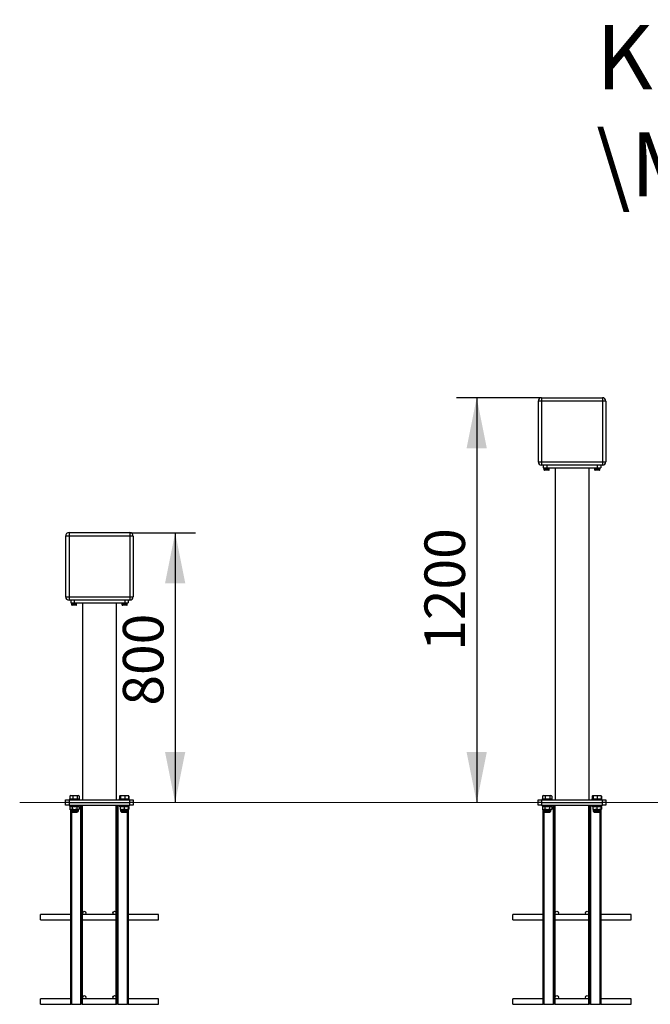
# Model space of a CAD drawing. Units: millimetres. Extents: x 1494 to 17580, y 121 to 8798.
# Drawn here: x 2858 to 4726, y 5879 to 8798 of the extents above; entities that cross this region are included whole.
import ezdxf

# ---------------------------------------------------------------- set-up
doc = ezdxf.new("R2010")
doc.units = ezdxf.units.MM
doc.header["$LTSCALE"] = 30
doc.layers.add('THICK_LINE', color=7, linetype='Continuous', lineweight=25)
doc.styles.add('SLDTEXTSTYLE0', font='TXT', dxfattribs={"width": 0.605, "bigfont": 'bigfont'})
doc.styles.add('SLDTEXTSTYLE1', font='TXT', dxfattribs={"width": 0.605})
doc.dimstyles.new('SLDDIMSTYLE0', dxfattribs={"dimtxt": 120, "dimasz": 150, "dimexe": 0, "dimexo": 0.0625, "dimgap": 30, "dimtad": 2, "dimdec": 1, "dimrnd": 1e-09, "dimzin": 12, "dimdsep": 46, "dimtxsty": 'SLDTEXTSTYLE1', "dimsah": 1, "dimcen": 0.09, "dimadec": 0, "dimazin": 3, "dimtfac": 1, "dimtofl": 0, "dimtmove": 0, "dimatfit": 3, "dimfxl": 0, "dimfrac": 2, "dimtolj": 1, "dimtzin": 12, "dimarcsym": 0})

# ---------------------------------------------------------------- blocks, each defined once
blk = doc.blocks.new('_D_3')
at = {"layer": 'THICK_LINE', "color": 7}
for p, q in [((3184.3, 7277.1), (3378.7, 7277.1)), ((3318.7, 7277.1), (3318.7, 6477.1))]:
    blk.add_line(p, q, dxfattribs=at)
for points in [[(3318.7, 7277.1), (3288.7, 7127.1), (3348.7, 7127.1)], [(3318.7, 6477.1), (3348.7, 6627.1), (3288.7, 6627.1)]]:
    blk.add_solid(points, dxfattribs=at)
at = {"layer": 'THICK_LINE', "color": 7, "insert": (3164, 6764.4), "char_height": 120, "attachment_point": 1, "rotation": 90, "style": 'SLDTEXTSTYLE1'}
blk.add_mtext('800', dxfattribs=at)
blk = doc.blocks.new('_D_4')
at = {"layer": 'THICK_LINE', "color": 7}
for p, q in [((4404.3, 7677.1), (4152, 7677.1)), ((4212, 7677.1), (4212, 6477.1))]:
    blk.add_line(p, q, dxfattribs=at)
for points in [[(4212, 7677.1), (4182, 7527.1), (4242, 7527.1)], [(4212, 6477.1), (4242, 6627.1), (4182, 6627.1)]]:
    blk.add_solid(points, dxfattribs=at)
at = {"layer": 'THICK_LINE', "color": 7, "insert": (4057.3, 6926.8), "char_height": 120, "attachment_point": 1, "rotation": 90, "style": 'SLDTEXTSTYLE1'}
blk.add_mtext('1200', dxfattribs=at)

msp = doc.modelspace()

# ---------------------------------------------------------------- linework, layer by layer
at = {"color": 7, "linetype": 'Continuous', "lineweight": 25}
for p, q in [((4404.33, 7677.12), (4584.33, 7677.12)), ((4404.33, 7677.12), (4404.33, 7667.12)), ((4584.33, 7677.12), (4584.33, 7667.12)), ((4404.33, 7667.12), (4394.33, 7667.12)), ((4394.33, 7667.12), (4394.33, 7487.12)), ((4584.33, 7667.12), (4404.33, 7667.12)), ((4404.33, 7667.12), (4404.33, 7487.12)), ((4584.33, 7667.12), (4584.33, 7487.12)), ((4594.33, 7667.12), (4584.33, 7667.12)), ((4594.33, 7667.12), (4594.33, 7487.12)), ((4394.33, 7487.12), (4404.33, 7487.12)), ((4404.33, 7487.12), (4404.33, 7477.12)), ((4404.33, 7487.12), (4584.33, 7487.12)), ((4584.33, 7477.12), (4404.33, 7477.12)), ((4409.33, 7477.12), (4409.33, 7469.12)), ((4419.33, 7477.12), (4419.33, 7469.12)), ((4569.33, 7477.12), (4569.33, 7469.12)), ((4579.33, 7477.12), (4579.33, 7469.12)), ((4584.33, 7487.12), (4584.33, 7477.12)), ((4584.33, 7487.12), (4594.33, 7487.12)), ((4409.33, 7469.12), (4419.33, 7469.12)), ((4411.33, 7469.12), (4411.33, 7467.52)), ((4411.33, 7467.52), (4427.33, 7467.52)), ((4412.23, 7462.62), (4412.23, 7467.52)), ((4412.23, 7462.62), (4413.27, 7462.02)), ((4419.33, 7462.02), (4413.27, 7462.02)), ((4415.78, 7462.62), (4415.78, 7467.52)), ((4419.33, 7469.12), (4569.33, 7469.12)), ((4425.39, 7462.02), (4419.33, 7462.02)), ((4422.88, 7462.62), (4422.88, 7467.52)), ((4425.39, 7462.02), (4426.43, 7462.62)), ((4426.43, 7462.62), (4426.43, 7467.52)), ((4427.33, 7467.52), (4427.33, 7469.12)), ((4444.33, 7469.12), (4444.33, 6485.12)), ((4444.33, 7469.12), (4544.33, 7469.12)), ((4544.33, 7469.12), (4544.33, 6485.12)), ((4561.33, 7469.12), (4561.33, 7467.52)), ((4561.33, 7467.52), (4577.33, 7467.52)), ((4562.23, 7462.62), (4562.23, 7467.52)), ((4562.23, 7462.62), (4563.27, 7462.02)), ((4569.33, 7462.02), (4563.27, 7462.02)), ((4565.78, 7462.62), (4565.78, 7467.52)), ((4569.33, 7469.12), (4579.33, 7469.12)), ((4575.39, 7462.02), (4569.33, 7462.02)), ((4572.88, 7462.62), (4572.88, 7467.52)), ((4575.39, 7462.02), (4576.43, 7462.62)), ((4576.43, 7462.62), (4576.43, 7467.52)), ((4577.33, 7467.52), (4577.33, 7469.12)), ((3004.33, 7267.12), (2994.33, 7267.12)), ((2994.33, 7267.12), (2994.33, 7087.12)), ((3004.33, 7277.12), (3184.33, 7277.12)), ((3004.33, 7277.12), (3004.33, 7267.12)), ((3004.33, 7267.12), (3004.33, 7087.12)), ((3184.33, 7267.12), (3004.33, 7267.12)), ((3184.33, 7277.12), (3184.33, 7267.12)), ((3184.33, 7267.12), (3184.33, 7087.12)), ((3194.33, 7267.12), (3184.33, 7267.12)), ((3194.33, 7267.12), (3194.33, 7087.12)), ((2994.33, 7087.12), (3004.33, 7087.12)), ((3004.33, 7087.12), (3184.33, 7087.12)), ((3004.33, 7087.12), (3004.33, 7077.12)), ((3184.33, 7077.12), (3004.33, 7077.12)), ((3009.33, 7077.12), (3009.33, 7069.12)), ((3009.33, 7069.12), (3019.33, 7069.12)), ((3011.33, 7069.12), (3011.33, 7067.52)), ((3011.33, 7067.52), (3027.33, 7067.52)), ((3012.23, 7062.62), (3012.23, 7067.52)), ((3015.78, 7062.62), (3015.78, 7067.52)), ((3019.33, 7077.12), (3019.33, 7069.12)), ((3019.33, 7069.12), (3169.33, 7069.12)), ((3022.88, 7062.62), (3022.88, 7067.52)), ((3026.43, 7062.62), (3026.43, 7067.52)), ((3027.33, 7067.52), (3027.33, 7069.12)), ((3044.33, 7069.12), (3144.33, 7069.12)), ((3044.33, 7069.12), (3044.33, 6485.12)), ((3144.33, 7069.12), (3144.33, 6485.12)), ((3161.33, 7069.12), (3161.33, 7067.52)), ((3161.33, 7067.52), (3177.33, 7067.52)), ((3162.23, 7062.62), (3162.23, 7067.52)), ((3165.78, 7062.62), (3165.78, 7067.52)), ((3169.33, 7077.12), (3169.33, 7069.12)), ((3169.33, 7069.12), (3179.33, 7069.12)), ((3172.88, 7062.62), (3172.88, 7067.52)), ((3176.43, 7062.62), (3176.43, 7067.52)), ((3177.33, 7067.52), (3177.33, 7069.12)), ((3179.33, 7077.12), (3179.33, 7069.12)), ((3184.33, 7087.12), (3184.33, 7077.12)), ((3184.33, 7087.12), (3194.33, 7087.12)), ((3012.23, 7062.62), (3013.27, 7062.02)), ((3019.33, 7062.02), (3013.27, 7062.02)), ((3025.39, 7062.02), (3019.33, 7062.02)), ((3025.39, 7062.02), (3026.43, 7062.62)), ((3162.23, 7062.62), (3163.27, 7062.02)), ((3169.33, 7062.02), (3163.27, 7062.02)), ((3175.39, 7062.02), (3169.33, 7062.02)), ((3175.39, 7062.02), (3176.43, 7062.62)), ((2994.33, 6477.12), (2994.33, 6485.12)), ((2994.33, 6485.12), (3004.33, 6485.12)), ((3004.33, 6485.12), (3004.33, 6477.12)), ((3004.33, 6485.12), (3184.33, 6485.12)), ((3005.79, 6488.12), (3005.79, 6485.12)), ((3005.79, 6488.12), (3020.79, 6488.12)), ((3007.01, 6496.47), (3007.65, 6496.83)), ((3007.01, 6496.47), (3007.01, 6488.12)), ((3009.79, 6498.12), (3007.63, 6496.87)), ((3009.79, 6498.12), (3031.79, 6498.12)), ((3015.14, 6496.47), (3015.14, 6488.12)), ((3020.79, 6488.12), (3035.79, 6488.12)), ((3028.93, 6496.47), (3028.93, 6488.12)), ((3033.96, 6496.87), (3031.79, 6498.12)), ((3034.58, 6496.47), (3034.58, 6488.12)), ((3035.79, 6485.12), (3035.79, 6488.12)), ((3152.87, 6488.12), (3152.87, 6485.12)), ((3152.87, 6488.12), (3182.87, 6488.12)), ((3155.47, 6497.02), (3154.09, 6496.47)), ((3154.09, 6496.47), (3154.73, 6496.83)), ((3154.09, 6496.47), (3154.09, 6488.12)), ((3155.77, 6497.49), (3154.7, 6496.87)), ((3155.22, 6496.47), (3155.22, 6488.12)), ((3156.87, 6498.12), (3155.81, 6497.51)), ((3156.65, 6496.47), (3156.65, 6488.12)), ((3156.87, 6498.12), (3178.87, 6498.12)), ((3169.31, 6496.47), (3169.31, 6488.12)), ((3179.94, 6497.51), (3178.87, 6498.12)), ((3181.04, 6496.87), (3179.94, 6497.51)), ((3180.52, 6496.47), (3180.52, 6488.12)), ((3181.65, 6496.47), (3181.65, 6488.12)), ((3182.87, 6485.12), (3182.87, 6488.12)), ((3184.33, 6477.12), (3184.33, 6485.12)), ((3184.33, 6485.12), (3194.33, 6485.12)), ((3194.33, 6485.12), (3194.33, 6477.12)), ((4394.33, 6477.12), (4394.33, 6485.12)), ((4394.33, 6485.12), (4404.33, 6485.12)), ((4404.33, 6485.12), (4404.33, 6477.12)), ((4404.33, 6485.12), (4584.33, 6485.12)), ((4405.79, 6488.12), (4405.79, 6485.12)), ((4405.79, 6488.12), (4420.79, 6488.12)), ((4407.01, 6496.47), (4407.65, 6496.83)), ((4407.01, 6496.47), (4407.01, 6488.12)), ((4409.79, 6498.12), (4407.63, 6496.87)), ((4409.79, 6498.12), (4431.79, 6498.12)), ((4415.14, 6496.47), (4415.14, 6488.12)), ((4420.79, 6488.12), (4435.79, 6488.12)), ((4428.93, 6496.47), (4428.93, 6488.12)), ((4433.96, 6496.87), (4431.79, 6498.12)), ((4434.58, 6496.47), (4434.58, 6488.12)), ((4435.79, 6485.12), (4435.79, 6488.12)), ((4552.87, 6488.12), (4552.87, 6485.12)), ((4552.87, 6488.12), (4582.87, 6488.12)), ((4555.47, 6497.02), (4554.09, 6496.47)), ((4554.09, 6496.47), (4554.73, 6496.83)), ((4554.09, 6496.47), (4554.09, 6488.12)), ((4555.77, 6497.49), (4554.7, 6496.87)), ((4555.22, 6496.47), (4555.22, 6488.12)), ((4556.87, 6498.12), (4555.81, 6497.51)), ((4556.65, 6496.47), (4556.65, 6488.12)), ((4556.87, 6498.12), (4578.87, 6498.12)), ((4569.31, 6496.47), (4569.31, 6488.12)), ((4579.94, 6497.51), (4578.87, 6498.12)), ((4581.04, 6496.87), (4579.94, 6497.51)), ((4580.52, 6496.47), (4580.52, 6488.12)), ((4581.65, 6496.47), (4581.65, 6488.12)), ((4582.87, 6485.12), (4582.87, 6488.12)), ((4584.33, 6477.12), (4584.33, 6485.12)), ((4584.33, 6485.12), (4594.33, 6485.12)), ((4594.33, 6485.12), (4594.33, 6477.12)), ((3004.33, 6477.12), (2994.33, 6477.12)), ((2994.33, 6469.12), (2994.33, 6477.12)), ((3004.33, 6469.12), (2994.33, 6469.12)), ((3004.33, 6477.12), (3184.33, 6477.12)), ((3004.33, 6477.12), (3004.33, 6469.12)), ((3004.33, 6469.12), (3184.33, 6469.12)), ((3005.79, 6469.12), (3005.79, 6466.12)), ((3005.79, 6466.12), (3022.14, 6466.12)), ((3009.51, 6466.12), (3006.94, 6464.64)), ((3006.94, 6464.64), (3006.94, 6457.11)), ((3006.94, 6457.11), (3009.51, 6455.62)), ((3009.33, 6466.02), (3009.33, 6466.12)), ((3009.33, 5879.12), (3009.33, 6455.73)), ((3009.51, 6455.62), (3009.51, 6452.75)), ((3032.07, 6455.62), (3009.51, 6455.62)), ((3009.51, 6452.75), (3032.07, 6452.75)), ((3011.33, 6450.25), (3011.33, 5879.12)), ((3029.45, 6450.12), (3012.14, 6450.12)), ((3012.79, 6450.12), (3012.79, 6448.62)), ((3013.87, 6464.64), (3013.87, 6457.11)), ((3022.14, 6466.12), (3035.79, 6466.12)), ((3027.72, 6464.64), (3027.72, 6457.11)), ((3028.79, 6448.62), (3028.79, 6450.12)), ((3034.65, 6464.64), (3032.07, 6466.12)), ((3032.07, 6455.62), (3034.65, 6457.11)), ((3032.07, 6452.75), (3032.07, 6455.62)), ((3034.65, 6464.64), (3034.65, 6457.11)), ((3035.79, 6466.12), (3035.79, 6469.12)), ((3039.33, 5879.12), (3039.33, 6469.12)), ((3041.33, 5879.12), (3041.33, 6469.12)), ((3043.33, 6469.12), (3043.33, 5879.12)), ((3044.33, 5879.12), (3044.33, 6469.12)), ((3144.33, 5879.12), (3144.33, 6469.12)), ((3145.33, 5879.12), (3145.33, 6469.12)), ((3147.33, 6469.12), (3147.33, 5879.12)), ((3149.33, 6469.12), (3149.33, 5879.12)), ((3152.87, 6469.12), (3152.87, 6466.12)), ((3152.87, 6466.12), (3182.87, 6466.12)), ((3156.59, 6466.12), (3155.87, 6465.71)), ((3155.87, 6464.64), (3155.87, 6457.11)), ((3155.87, 6456.04), (3156.59, 6455.62)), ((3156.59, 6455.62), (3156.59, 6452.75)), ((3179.15, 6455.62), (3156.59, 6455.62)), ((3156.59, 6452.75), (3179.15, 6452.75)), ((3176.53, 6450.12), (3159.22, 6450.12)), ((3159.87, 6450.12), (3159.87, 6448.62)), ((3167.87, 6464.64), (3167.87, 6457.11)), ((3175.87, 6448.62), (3175.87, 6450.12)), ((3177.33, 5879.12), (3177.33, 6450.25)), ((3179.87, 6465.71), (3179.15, 6466.12)), ((3179.15, 6455.62), (3179.87, 6456.04)), ((3179.15, 6452.75), (3179.15, 6455.62)), ((3179.33, 6466.12), (3179.33, 6466.02)), ((3179.33, 6455.73), (3179.33, 5879.12)), ((3181.73, 6464.64), (3179.87, 6465.71)), ((3179.87, 6464.64), (3179.87, 6457.11)), ((3179.87, 6456.04), (3181.73, 6457.11)), ((3181.73, 6464.64), (3181.73, 6457.11)), ((3182.87, 6466.12), (3182.87, 6469.12)), ((3194.33, 6477.12), (3184.33, 6477.12)), ((3184.33, 6469.12), (3184.33, 6477.12)), ((3194.33, 6469.12), (3184.33, 6469.12)), ((3194.33, 6477.12), (3194.33, 6469.12)), ((4404.33, 6477.12), (4394.33, 6477.12)), ((4394.33, 6469.12), (4394.33, 6477.12)), ((4404.33, 6469.12), (4394.33, 6469.12)), ((4404.33, 6477.12), (4584.33, 6477.12)), ((4404.33, 6477.12), (4404.33, 6469.12)), ((4404.33, 6469.12), (4584.33, 6469.12)), ((4405.79, 6469.12), (4405.79, 6466.12)), ((4405.79, 6466.12), (4422.14, 6466.12)), ((4409.51, 6466.12), (4406.94, 6464.64)), ((4406.94, 6464.64), (4406.94, 6457.11)), ((4406.94, 6457.11), (4409.51, 6455.62)), ((4409.33, 6466.02), (4409.33, 6466.12)), ((4409.33, 5879.12), (4409.33, 6455.73)), ((4409.51, 6455.62), (4409.51, 6452.75)), ((4432.07, 6455.62), (4409.51, 6455.62)), ((4409.51, 6452.75), (4432.07, 6452.75)), ((4411.33, 6450.25), (4411.33, 5879.12)), ((4429.45, 6450.12), (4412.14, 6450.12)), ((4412.79, 6450.12), (4412.79, 6448.62)), ((4413.87, 6464.64), (4413.87, 6457.11)), ((4422.14, 6466.12), (4435.79, 6466.12)), ((4427.72, 6464.64), (4427.72, 6457.11)), ((4428.79, 6448.62), (4428.79, 6450.12)), ((4434.65, 6464.64), (4432.07, 6466.12)), ((4432.07, 6455.62), (4434.65, 6457.11)), ((4432.07, 6452.75), (4432.07, 6455.62)), ((4434.65, 6464.64), (4434.65, 6457.11)), ((4435.79, 6466.12), (4435.79, 6469.12)), ((4439.33, 5879.12), (4439.33, 6469.12)), ((4441.33, 5879.12), (4441.33, 6469.12)), ((4443.33, 6469.12), (4443.33, 5879.12)), ((4444.33, 5879.12), (4444.33, 6469.12)), ((4544.33, 5879.12), (4544.33, 6469.12)), ((4545.33, 5879.12), (4545.33, 6469.12)), ((4547.33, 6469.12), (4547.33, 5879.12)), ((4549.33, 6469.12), (4549.33, 5879.12)), ((4552.87, 6469.12), (4552.87, 6466.12)), ((4552.87, 6466.12), (4582.87, 6466.12)), ((4556.59, 6466.12), (4555.87, 6465.71)), ((4555.87, 6464.64), (4555.87, 6457.11)), ((4555.87, 6456.04), (4556.59, 6455.62)), ((4556.59, 6455.62), (4556.59, 6452.75)), ((4579.15, 6455.62), (4556.59, 6455.62)), ((4556.59, 6452.75), (4579.15, 6452.75)), ((4576.53, 6450.12), (4559.22, 6450.12)), ((4559.87, 6450.12), (4559.87, 6448.62)), ((4567.87, 6464.64), (4567.87, 6457.11)), ((4575.87, 6448.62), (4575.87, 6450.12)), ((4577.33, 5879.12), (4577.33, 6450.25)), ((4579.87, 6465.71), (4579.15, 6466.12)), ((4579.15, 6455.62), (4579.87, 6456.04)), ((4579.15, 6452.75), (4579.15, 6455.62)), ((4579.33, 6466.12), (4579.33, 6466.02)), ((4579.33, 6455.73), (4579.33, 5879.12)), ((4581.73, 6464.64), (4579.87, 6465.71)), ((4579.87, 6464.64), (4579.87, 6457.11)), ((4579.87, 6456.04), (4581.73, 6457.11)), ((4581.73, 6464.64), (4581.73, 6457.11)), ((4582.87, 6466.12), (4582.87, 6469.12)), ((4594.33, 6477.12), (4584.33, 6477.12)), ((4584.33, 6469.12), (4584.33, 6477.12)), ((4594.33, 6469.12), (4584.33, 6469.12)), ((4594.33, 6477.12), (4594.33, 6469.12)), ((3012.79, 6448.62), (3013.29, 6448.12)), ((3012.79, 6448.62), (3021.62, 6448.62)), ((3021.57, 6448.12), (3013.29, 6448.12)), ((3028.29, 6448.12), (3021.57, 6448.12)), ((3021.62, 6448.62), (3028.79, 6448.62)), ((3028.29, 6448.12), (3028.79, 6448.62)), ((3159.87, 6448.62), (3160.37, 6448.12)), ((3159.87, 6448.62), (3175.87, 6448.62)), ((3175.37, 6448.12), (3160.37, 6448.12)), ((3175.37, 6448.12), (3175.87, 6448.62)), ((4412.79, 6448.62), (4413.29, 6448.12)), ((4412.79, 6448.62), (4421.62, 6448.62)), ((4421.57, 6448.12), (4413.29, 6448.12)), ((4428.29, 6448.12), (4421.57, 6448.12)), ((4421.62, 6448.62), (4428.79, 6448.62)), ((4428.29, 6448.12), (4428.79, 6448.62)), ((4559.87, 6448.62), (4560.37, 6448.12)), ((4559.87, 6448.62), (4575.87, 6448.62)), ((4575.37, 6448.12), (4560.37, 6448.12)), ((4575.37, 6448.12), (4575.87, 6448.62)), ((3009.33, 6145.12), (2919.33, 6145.12)), ((2919.33, 6129.12), (2919.33, 6145.12)), ((2919.33, 6129.12), (3009.33, 6129.12)), ((3144.33, 6145.12), (3044.33, 6145.12)), ((3044.33, 6129.12), (3144.33, 6129.12)), ((3269.33, 6145.12), (3179.33, 6145.12)), ((3179.33, 6129.12), (3269.33, 6129.12)), ((3269.33, 6129.12), (3269.33, 6145.12)), ((4409.33, 6145.12), (4319.33, 6145.12)), ((4319.33, 6129.12), (4319.33, 6145.12)), ((4319.33, 6129.12), (4409.33, 6129.12)), ((4544.33, 6145.12), (4444.33, 6145.12)), ((4444.33, 6129.12), (4544.33, 6129.12)), ((4669.33, 6145.12), (4579.33, 6145.12)), ((4579.33, 6129.12), (4669.33, 6129.12)), ((4669.33, 6129.12), (4669.33, 6145.12)), ((3009.33, 5895.12), (2919.33, 5895.12)), ((2919.33, 5879.12), (2919.33, 5895.12)), ((2919.33, 5879.12), (3009.33, 5879.12)), ((3011.33, 5879.12), (3009.33, 5879.12)), ((3011.33, 5879.12), (3039.33, 5879.12)), ((3041.33, 5879.12), (3039.33, 5879.12)), ((3043.33, 5879.12), (3041.33, 5879.12)), ((3043.33, 5879.12), (3044.33, 5879.12)), ((3144.33, 5895.12), (3044.33, 5895.12)), ((3044.33, 5879.12), (3144.33, 5879.12)), ((3144.33, 5879.12), (3145.33, 5879.12)), ((3147.33, 5879.12), (3145.33, 5879.12)), ((3149.33, 5879.12), (3147.33, 5879.12)), ((3149.33, 5879.12), (3177.33, 5879.12)), ((3179.33, 5879.12), (3177.33, 5879.12)), ((3269.33, 5895.12), (3179.33, 5895.12)), ((3179.33, 5879.12), (3269.33, 5879.12)), ((3269.33, 5879.12), (3269.33, 5895.12)), ((4409.33, 5895.12), (4319.33, 5895.12)), ((4319.33, 5879.12), (4319.33, 5895.12)), ((4319.33, 5879.12), (4409.33, 5879.12)), ((4411.33, 5879.12), (4409.33, 5879.12)), ((4411.33, 5879.12), (4439.33, 5879.12)), ((4441.33, 5879.12), (4439.33, 5879.12)), ((4443.33, 5879.12), (4441.33, 5879.12)), ((4443.33, 5879.12), (4444.33, 5879.12)), ((4544.33, 5895.12), (4444.33, 5895.12)), ((4444.33, 5879.12), (4544.33, 5879.12)), ((4544.33, 5879.12), (4545.33, 5879.12)), ((4547.33, 5879.12), (4545.33, 5879.12)), ((4549.33, 5879.12), (4547.33, 5879.12)), ((4549.33, 5879.12), (4577.33, 5879.12)), ((4579.33, 5879.12), (4577.33, 5879.12)), ((4669.33, 5895.12), (4579.33, 5895.12)), ((4579.33, 5879.12), (4669.33, 5879.12)), ((4669.33, 5879.12), (4669.33, 5895.12))]:
    msp.add_line(p, q, dxfattribs=at)
for centre in [(3049.33, 6150.12), (3139.33, 6150.12), (4449.33, 6150.12), (4539.33, 6150.12), (3049.33, 5900.12), (3139.33, 5900.12), (4449.33, 5900.12), (4539.33, 5900.12)]:
    msp.add_circle(centre, 5, dxfattribs=at)
for centre, radius, start, end in [((4404.33, 7667.12), 10, 90, 180), ((4584.33, 7667.12), 10, 0, 90), ((4404.33, 7487.12), 10, 180, 270), ((4584.33, 7487.12), 10, 270, 0), ((3004.33, 7267.12), 10, 90, 180), ((3184.33, 7267.12), 10, 0, 90), ((3004.33, 7087.12), 10, 180, 270), ((3184.33, 7087.12), 10, 270, 0), ((3012.14, 6452.75), 2.62, 180, 270), ((3029.45, 6452.75), 2.62, 270, 0), ((3159.22, 6452.75), 2.62, 180, 270), ((3176.53, 6452.75), 2.62, 270, 0), ((4412.14, 6452.75), 2.62, 180, 270), ((4429.45, 6452.75), 2.62, 270, 0), ((4559.22, 6452.75), 2.62, 180, 270), ((4576.53, 6452.75), 2.62, 270, 0)]:
    msp.add_arc(centre, radius, start, end, dxfattribs=at)
for points, knots in [([(4415.78, 7462.62), (4415.48, 7462.47), (4414.85, 7462.15), (4413.64, 7461.97), (4412.78, 7462.37), (4412.23, 7462.62)], [0, 0, 0, 0, 0.2648617, 0.5354666, 1, 1, 1, 1]), ([(4422.88, 7462.62), (4422.58, 7462.54), (4421.12, 7462.14), (4418.67, 7461.92), (4416.64, 7462.41), (4415.78, 7462.62)], [0, 0, 0, 0, 0.1297092, 0.6343852, 1, 1, 1, 1]), ([(4426.43, 7462.62), (4426.13, 7462.47), (4425.5, 7462.15), (4424.29, 7461.97), (4423.43, 7462.37), (4422.88, 7462.62)], [0, 0, 0, 0, 0.2648617, 0.5354666, 1, 1, 1, 1]), ([(4565.78, 7462.62), (4565.48, 7462.47), (4564.85, 7462.15), (4563.64, 7461.97), (4562.78, 7462.37), (4562.23, 7462.62)], [0, 0, 0, 0, 0.2648617, 0.5354666, 1, 1, 1, 1]), ([(4572.88, 7462.62), (4572.58, 7462.54), (4571.12, 7462.14), (4568.67, 7461.92), (4566.64, 7462.41), (4565.78, 7462.62)], [0, 0, 0, 0, 0.1297092, 0.6343852, 1, 1, 1, 1]), ([(4576.43, 7462.62), (4576.13, 7462.47), (4575.5, 7462.15), (4574.29, 7461.97), (4573.43, 7462.37), (4572.88, 7462.62)], [0, 0, 0, 0, 0.2648617, 0.5354666, 1, 1, 1, 1]), ([(3015.78, 7062.62), (3015.48, 7062.47), (3014.85, 7062.15), (3013.64, 7061.97), (3012.78, 7062.37), (3012.23, 7062.62)], [0, 0, 0, 0, 0.2648617, 0.5354666, 1, 1, 1, 1]), ([(3022.88, 7062.62), (3022.58, 7062.54), (3021.12, 7062.14), (3018.67, 7061.92), (3016.64, 7062.41), (3015.78, 7062.62)], [0, 0, 0, 0, 0.1297092, 0.6343852, 1, 1, 1, 1]), ([(3026.43, 7062.62), (3026.13, 7062.47), (3025.5, 7062.15), (3024.29, 7061.97), (3023.43, 7062.37), (3022.88, 7062.62)], [0, 0, 0, 0, 0.2648617, 0.5354666, 1, 1, 1, 1]), ([(3165.78, 7062.62), (3165.48, 7062.47), (3164.85, 7062.15), (3163.64, 7061.97), (3162.78, 7062.37), (3162.23, 7062.62)], [0, 0, 0, 0, 0.2648617, 0.5354666, 1, 1, 1, 1]), ([(3172.88, 7062.62), (3172.58, 7062.54), (3171.12, 7062.14), (3168.67, 7061.92), (3166.64, 7062.41), (3165.78, 7062.62)], [0, 0, 0, 0, 0.1297092, 0.6343852, 1, 1, 1, 1]), ([(3176.43, 7062.62), (3176.13, 7062.47), (3175.5, 7062.15), (3174.29, 7061.97), (3173.43, 7062.37), (3172.88, 7062.62)], [0, 0, 0, 0, 0.2648617, 0.5354666, 1, 1, 1, 1]), ([(3015.14, 6496.47), (3014.44, 6496.78), (3013.01, 6497.41), (3010.9, 6497.64), (3008.88, 6497.3), (3007.64, 6496.75), (3007.01, 6496.47)], [0, 0, 0, 0, 0.26460747, 0.534953, 0.76534584, 1, 1, 1, 1]), ([(3028.93, 6496.47), (3028.45, 6496.61), (3026.84, 6497.05), (3023.99, 6497.55), (3019.8, 6497.61), (3016.89, 6496.9), (3015.14, 6496.47)], [0, 0, 0, 0, 0.1066598, 0.3587771, 0.6169609, 1, 1, 1, 1]), ([(3034.58, 6496.47), (3034.09, 6496.78), (3033.09, 6497.41), (3031.63, 6497.64), (3030.22, 6497.3), (3029.36, 6496.75), (3028.93, 6496.47)], [0, 0, 0, 0, 0.2646075, 0.534953, 0.7653458, 1, 1, 1, 1]), ([(3156.65, 6496.47), (3156.47, 6496.9), (3156.17, 6497.61), (3155.74, 6497.55), (3155.44, 6497.06), (3155.27, 6496.61), (3155.22, 6496.47)], [0, 0, 0, 0, 0.3830373, 0.6347877, 0.8933407, 1, 1, 1, 1]), ([(3169.31, 6496.47), (3168.21, 6496.78), (3165.99, 6497.41), (3162.7, 6497.64), (3159.55, 6497.3), (3157.63, 6496.75), (3156.65, 6496.47)], [0, 0, 0, 0, 0.2646075, 0.534953, 0.7653458, 1, 1, 1, 1]), ([(3180.52, 6496.47), (3179.55, 6496.78), (3177.58, 6497.41), (3174.67, 6497.64), (3171.88, 6497.3), (3170.17, 6496.75), (3169.31, 6496.47)], [0, 0, 0, 0, 0.2646075, 0.534953, 0.7653458, 1, 1, 1, 1]), ([(3179.94, 6497.48), (3179.95, 6497.48), (3180.15, 6497.51), (3180.34, 6496.97), (3180.52, 6496.47)], [0, 0, 0, 0, 0.0691855, 1, 1, 1, 1]), ([(3181.65, 6496.47), (3181.17, 6496.83), (3180.61, 6497.24), (3180.03, 6497.32), (3179.95, 6497.33)], [0, 0, 0, 0, 0.8711181, 1, 1, 1, 1]), ([(4415.14, 6496.47), (4414.44, 6496.78), (4413.01, 6497.41), (4410.9, 6497.64), (4408.88, 6497.3), (4407.64, 6496.75), (4407.01, 6496.47)], [0, 0, 0, 0, 0.2646075, 0.534953, 0.7653458, 1, 1, 1, 1]), ([(4428.93, 6496.47), (4428.45, 6496.61), (4426.84, 6497.05), (4423.99, 6497.55), (4419.8, 6497.61), (4416.89, 6496.9), (4415.14, 6496.47)], [0, 0, 0, 0, 0.10665982, 0.35877712, 0.6169609, 1, 1, 1, 1]), ([(4434.58, 6496.47), (4434.09, 6496.78), (4433.09, 6497.41), (4431.63, 6497.64), (4430.22, 6497.3), (4429.36, 6496.75), (4428.93, 6496.47)], [0, 0, 0, 0, 0.2646075, 0.534953, 0.7653458, 1, 1, 1, 1]), ([(4556.65, 6496.47), (4556.47, 6496.9), (4556.17, 6497.61), (4555.74, 6497.55), (4555.44, 6497.06), (4555.27, 6496.61), (4555.22, 6496.47)], [0, 0, 0, 0, 0.3830373, 0.6347877, 0.8933407, 1, 1, 1, 1]), ([(4569.31, 6496.47), (4568.21, 6496.78), (4565.99, 6497.41), (4562.7, 6497.64), (4559.55, 6497.3), (4557.63, 6496.75), (4556.65, 6496.47)], [0, 0, 0, 0, 0.26460747, 0.534953, 0.76534584, 1, 1, 1, 1]), ([(4580.52, 6496.47), (4579.55, 6496.78), (4577.58, 6497.41), (4574.67, 6497.64), (4571.88, 6497.3), (4570.17, 6496.75), (4569.31, 6496.47)], [0, 0, 0, 0, 0.2646075, 0.534953, 0.7653458, 1, 1, 1, 1]), ([(4579.94, 6497.48), (4579.95, 6497.48), (4580.15, 6497.51), (4580.34, 6496.97), (4580.52, 6496.47)], [0, 0, 0, 0, 0.0691855, 1, 1, 1, 1]), ([(4581.65, 6496.47), (4581.17, 6496.83), (4580.61, 6497.23), (4580.04, 6497.31), (4579.97, 6497.32)], [0, 0, 0, 0, 0.8796748, 1, 1, 1, 1]), ([(3006.94, 6464.64), (3007.54, 6464.95), (3008.75, 6465.57), (3010.56, 6465.8), (3012.28, 6465.46), (3013.33, 6464.91), (3013.87, 6464.64)], [0, 0, 0, 0, 0.2646075, 0.534953, 0.7653458, 1, 1, 1, 1]), ([(3013.87, 6457.11), (3013.26, 6456.8), (3012.05, 6456.18), (3010.25, 6455.95), (3008.53, 6456.28), (3007.47, 6456.83), (3006.94, 6457.11)], [0, 0, 0, 0, 0.26460747, 0.534953, 0.76534584, 1, 1, 1, 1]), ([(3013.87, 6464.64), (3014.33, 6464.76), (3015.94, 6465.21), (3018.79, 6465.71), (3022.09, 6465.74), (3025.09, 6465.33), (3026.84, 6464.87), (3027.72, 6464.64)], [0, 0, 0, 0, 0.1033291, 0.3556752, 0.6140788, 0.8059348, 1, 1, 1, 1]), ([(3027.72, 6457.11), (3026.85, 6456.88), (3025.1, 6456.42), (3022.14, 6456.01), (3018.82, 6456.03), (3015.97, 6456.53), (3014.33, 6456.98), (3013.87, 6457.11)], [0, 0, 0, 0, 0.1918885, 0.38562711, 0.63755966, 0.89629992, 1, 1, 1, 1]), ([(3027.72, 6464.64), (3028.32, 6464.95), (3029.54, 6465.57), (3031.34, 6465.8), (3033.06, 6465.46), (3034.12, 6464.91), (3034.65, 6464.64)], [0, 0, 0, 0, 0.26460747, 0.534953, 0.76534584, 1, 1, 1, 1]), ([(3034.65, 6457.11), (3034.05, 6456.8), (3032.83, 6456.18), (3031.03, 6455.95), (3029.31, 6456.28), (3028.26, 6456.83), (3027.72, 6457.11)], [0, 0, 0, 0, 0.2646075, 0.534953, 0.7653458, 1, 1, 1, 1]), ([(3155.87, 6464.64), (3156.91, 6464.95), (3159.02, 6465.57), (3162.14, 6465.8), (3165.12, 6465.46), (3166.95, 6464.91), (3167.87, 6464.64)], [0, 0, 0, 0, 0.2646075, 0.534953, 0.7653458, 1, 1, 1, 1]), ([(3155.87, 6465.63), (3155.87, 6465.64), (3155.87, 6465.68), (3155.87, 6465.21), (3155.87, 6464.76), (3155.87, 6464.64)], [0, 0, 0, 0, 0.2757602, 0.7933366, 1, 1, 1, 1]), ([(3167.87, 6457.11), (3166.83, 6456.8), (3164.73, 6456.18), (3161.61, 6455.95), (3158.62, 6456.28), (3156.79, 6456.83), (3155.87, 6457.11)], [0, 0, 0, 0, 0.26460747, 0.534953, 0.76534584, 1, 1, 1, 1]), ([(3155.87, 6457.11), (3155.87, 6456.98), (3155.87, 6456.55), (3155.87, 6456.08), (3155.87, 6456.11), (3155.87, 6456.12)], [0, 0, 0, 0, 0.207402, 0.7120161, 1, 1, 1, 1]), ([(3167.87, 6464.64), (3168.91, 6464.95), (3171.02, 6465.57), (3174.14, 6465.8), (3177.12, 6465.46), (3178.95, 6464.91), (3179.87, 6464.64)], [0, 0, 0, 0, 0.2646075, 0.534953, 0.7653458, 1, 1, 1, 1]), ([(3179.87, 6457.11), (3178.83, 6456.8), (3176.73, 6456.18), (3173.61, 6455.95), (3170.62, 6456.28), (3168.79, 6456.83), (3167.87, 6457.11)], [0, 0, 0, 0, 0.26460747, 0.534953, 0.76534584, 1, 1, 1, 1]), ([(3179.87, 6464.64), (3179.87, 6464.76), (3179.87, 6465.2), (3179.87, 6465.67), (3179.87, 6465.64), (3179.87, 6465.63)], [0, 0, 0, 0, 0.2066588, 0.7113528, 1, 1, 1, 1]), ([(3179.87, 6465.43), (3179.96, 6465.42), (3180.59, 6465.3), (3181.2, 6464.95), (3181.73, 6464.64)], [0, 0, 0, 0, 0.1322266, 1, 1, 1, 1]), ([(3179.87, 6456.11), (3179.87, 6456.1), (3179.87, 6456.07), (3179.87, 6456.54), (3179.87, 6456.98), (3179.87, 6457.11)], [0, 0, 0, 0, 0.2750971, 0.7925935, 1, 1, 1, 1]), ([(3181.73, 6457.11), (3181.13, 6456.75), (3180.52, 6456.37), (3179.89, 6456.29), (3179.87, 6456.29)], [0, 0, 0, 0, 0.9779501, 1, 1, 1, 1]), ([(4406.94, 6464.64), (4407.54, 6464.95), (4408.75, 6465.57), (4410.56, 6465.8), (4412.28, 6465.46), (4413.33, 6464.91), (4413.87, 6464.64)], [0, 0, 0, 0, 0.2646075, 0.534953, 0.7653458, 1, 1, 1, 1]), ([(4413.87, 6457.11), (4413.26, 6456.8), (4412.05, 6456.18), (4410.25, 6455.95), (4408.53, 6456.28), (4407.47, 6456.83), (4406.94, 6457.11)], [0, 0, 0, 0, 0.2646075, 0.534953, 0.7653458, 1, 1, 1, 1]), ([(4413.87, 6464.64), (4414.33, 6464.76), (4415.94, 6465.21), (4418.79, 6465.71), (4422.09, 6465.74), (4425.09, 6465.33), (4426.84, 6464.87), (4427.72, 6464.64)], [0, 0, 0, 0, 0.10332908, 0.35567524, 0.61407885, 0.80593479, 1, 1, 1, 1]), ([(4427.72, 6457.11), (4426.85, 6456.88), (4425.1, 6456.42), (4422.14, 6456.01), (4418.82, 6456.03), (4415.97, 6456.53), (4414.33, 6456.98), (4413.87, 6457.11)], [0, 0, 0, 0, 0.1918885, 0.3856271, 0.6375597, 0.8962999, 1, 1, 1, 1]), ([(4427.72, 6464.64), (4428.32, 6464.95), (4429.54, 6465.57), (4431.34, 6465.8), (4433.06, 6465.46), (4434.12, 6464.91), (4434.65, 6464.64)], [0, 0, 0, 0, 0.2646075, 0.534953, 0.7653458, 1, 1, 1, 1]), ([(4434.65, 6457.11), (4434.05, 6456.8), (4432.83, 6456.18), (4431.03, 6455.95), (4429.31, 6456.28), (4428.26, 6456.83), (4427.72, 6457.11)], [0, 0, 0, 0, 0.26460747, 0.534953, 0.76534584, 1, 1, 1, 1]), ([(4555.87, 6464.64), (4556.91, 6464.95), (4559.02, 6465.57), (4562.14, 6465.8), (4565.12, 6465.46), (4566.95, 6464.91), (4567.87, 6464.64)], [0, 0, 0, 0, 0.2646075, 0.534953, 0.7653458, 1, 1, 1, 1]), ([(4555.87, 6465.63), (4555.87, 6465.64), (4555.87, 6465.68), (4555.87, 6465.21), (4555.87, 6464.76), (4555.87, 6464.64)], [0, 0, 0, 0, 0.2757602, 0.7933366, 1, 1, 1, 1]), ([(4567.87, 6457.11), (4566.83, 6456.8), (4564.73, 6456.18), (4561.61, 6455.95), (4558.62, 6456.28), (4556.79, 6456.83), (4555.87, 6457.11)], [0, 0, 0, 0, 0.2646075, 0.534953, 0.7653458, 1, 1, 1, 1]), ([(4555.87, 6457.11), (4555.87, 6456.98), (4555.87, 6456.55), (4555.87, 6456.08), (4555.87, 6456.11), (4555.87, 6456.12)], [0, 0, 0, 0, 0.207402, 0.7120161, 1, 1, 1, 1]), ([(4567.87, 6464.64), (4568.91, 6464.95), (4571.02, 6465.57), (4574.14, 6465.8), (4577.12, 6465.46), (4578.95, 6464.91), (4579.87, 6464.64)], [0, 0, 0, 0, 0.2646075, 0.534953, 0.7653458, 1, 1, 1, 1]), ([(4579.87, 6457.11), (4578.83, 6456.8), (4576.73, 6456.18), (4573.61, 6455.95), (4570.62, 6456.28), (4568.79, 6456.83), (4567.87, 6457.11)], [0, 0, 0, 0, 0.2646075, 0.534953, 0.7653458, 1, 1, 1, 1]), ([(4579.87, 6464.64), (4579.87, 6464.76), (4579.87, 6465.2), (4579.87, 6465.67), (4579.87, 6465.64), (4579.87, 6465.63)], [0, 0, 0, 0, 0.2066588, 0.7113528, 1, 1, 1, 1]), ([(4579.87, 6465.43), (4579.96, 6465.42), (4580.59, 6465.3), (4581.2, 6464.95), (4581.73, 6464.64)], [0, 0, 0, 0, 0.1322266, 1, 1, 1, 1]), ([(4581.73, 6457.11), (4581.13, 6456.75), (4580.52, 6456.37), (4579.89, 6456.29), (4579.87, 6456.29)], [0, 0, 0, 0, 0.9779501, 1, 1, 1, 1]), ([(4579.87, 6456.11), (4579.87, 6456.1), (4579.87, 6456.07), (4579.87, 6456.54), (4579.87, 6456.98), (4579.87, 6457.11)], [0, 0, 0, 0, 0.2750971, 0.7925935, 1, 1, 1, 1])]:
    msp.add_open_spline(points, degree=3, knots=knots, dxfattribs=at)
at = {"layer": 'THICK_LINE', "color": 7, "lineweight": 18}
msp.add_line((2858.21, 6477.12), (9173.87, 6477.12), dxfattribs=at)

# ---------------------------------------------------------------- texts
at = {"layer": 'THICK_LINE', "color": 7, "insert": (4565.75, 8781.77), "char_height": 190.5, "attachment_point": 1, "style": 'SLDTEXTSTYLE0'}
msp.add_mtext('KF907.3 - \\M+18452\\M+18484\\M+18485\\M+18481\\M+18475\\M+1847E\\M+18479 \\M+18482\\M+18470\\M+18478\\M+18482\\M+18485\\M+1848A\\M+18475\\M+1847E\\M+1847E\\M+1848D\\M+18475', dxfattribs=at)

# ---------------------------------------------------------------- dimensions: what is measured, and where the dimension line sits
at = {"layer": 'THICK_LINE', "color": 7}
for base, p1, picture, middle in [((4212.02, 6477.12), (4404.33, 7677.12), '_D_4', (4212.02, 7077.12)), ((3318.67, 6477.12), (3184.33, 7277.12), '_D_3', (3318.67, 6877.12))]:
    dim = msp.add_linear_dim(base=base, p1=p1, p2=(2858.21, 6477.12), angle=90, dimstyle='SLDDIMSTYLE0', dxfattribs=at)
    dim.commit()
    dim.dimension.update_dxf_attribs({"geometry": picture, "text_midpoint": middle, "dimtype": 160})

doc.saveas('drawing.dxf')
